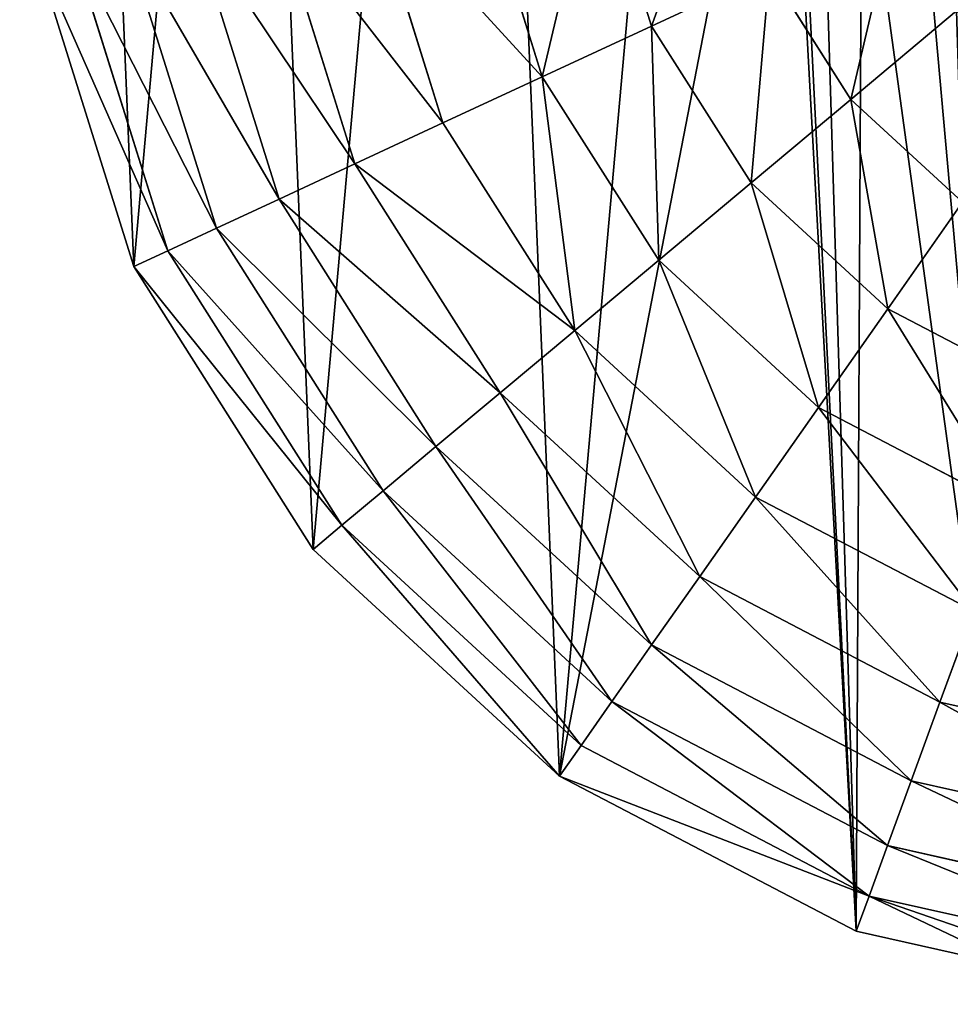
# Model space of a CAD drawing. Extents: x 0 to 4692, y 0 to 1336.
# Drawn here: x 2839 to 3022, y 406 to 600 of the extents above; entities that cross this region are included whole.
import ezdxf

# ---------------------------------------------------------------- set-up
doc = ezdxf.new("R2010")
doc.units = 0
doc.header["$LTSCALE"] = 25.4
doc.layers.get('0').update_dxf_attribs({"color": 13, "linetype": 'CONTINUOUS'})

# ---------------------------------------------------------------- blocks, each defined once
blk = doc.blocks.new('K5-02A-50UV_3D_CATERPILLAR')
at = {"color": 2}
for p, q in [((2952.46, 633.33, 229.96), (2963.37, 598.51, 229.96)), ((2952.46, 633.33, 229.96), (2963.37, 598.51, 229.96)), ((2929.13, 629.26, 209.31), (2941.89, 588.53, 209.31)), ((2929.13, 629.26, 209.31), (2941.89, 588.53, 209.31)), ((2907.93, 625.56, 185.79), (2922.37, 579.47, 185.79)), ((2907.93, 625.56, 185.79), (2922.37, 579.47, 185.79)), ((2889.12, 622.28, 159.69), (2905.05, 571.43, 159.69)), ((2889.12, 622.28, 159.69), (2905.05, 571.43, 159.69)), ((2872.93, 619.45, 131.33), (2890.14, 564.52, 131.33)), ((2872.93, 619.45, 131.33), (2890.14, 564.52, 131.33)), ((2859.56, 617.12, 101.07), (2877.84, 558.8, 101.07)), ((2859.56, 617.12, 101.07), (2877.84, 558.8, 101.07)), ((2849.19, 615.31, 69.27), (2868.29, 554.37, 69.27)), ((2849.19, 615.31, 69.27), (2868.29, 554.37, 69.27)), ((2841.93, 614.04, 36.34), (2861.6, 551.27, 36.34)), ((2841.93, 614.04, 36.34), (2861.6, 551.27, 36.34)), ((2986.54, 609.26, 247.48), (2963.37, 598.51, 229.96)), ((2986.54, 609.26, 247.48), (2963.37, 598.51, 229.96)), ((2986.54, 609.26, 247.48), (3002.52, 584.08, 247.48)), ((2986.54, 609.26, 247.48), (3002.52, 584.08, 247.48)), ((3023.31, 601.46, 261.66), (3002.52, 584.08, 247.48)), ((3023.31, 601.46, 261.66), (3002.52, 584.08, 247.48)), ((2963.37, 598.51, 229.96), (2941.89, 588.53, 209.31)), ((2963.37, 598.51, 229.96), (2941.89, 588.53, 209.31)), ((2963.37, 598.51, 229.96), (2982.93, 567.69, 229.96)), ((2963.37, 598.51, 229.96), (2982.93, 567.69, 229.96)), ((2941.89, 588.53, 209.31), (2922.37, 579.47, 185.79)), ((2941.89, 588.53, 209.31), (2922.37, 579.47, 185.79)), ((2941.89, 588.53, 209.31), (2964.76, 552.5, 209.31)), ((2941.89, 588.53, 209.31), (2964.76, 552.5, 209.31)), ((3002.52, 584.08, 247.48), (2982.93, 567.69, 229.96)), ((3002.52, 584.08, 247.48), (2982.93, 567.69, 229.96)), ((3002.52, 584.08, 247.48), (3024.48, 563.89, 247.48)), ((3002.52, 584.08, 247.48), (3024.48, 563.89, 247.48)), ((2922.37, 579.47, 185.79), (2905.05, 571.43, 159.69)), ((2922.37, 579.47, 185.79), (2905.05, 571.43, 159.69)), ((2922.37, 579.47, 185.79), (2948.25, 538.7, 185.79)), ((2922.37, 579.47, 185.79), (2948.25, 538.7, 185.79)), ((2905.05, 571.43, 159.69), (2890.14, 564.52, 131.33)), ((2905.05, 571.43, 159.69), (2890.14, 564.52, 131.33)), ((2905.05, 571.43, 159.69), (2933.6, 526.45, 159.69)), ((2905.05, 571.43, 159.69), (2933.6, 526.45, 159.69)), ((2982.93, 567.69, 229.96), (2964.76, 552.5, 209.31)), ((2982.93, 567.69, 229.96), (2964.76, 552.5, 209.31)), ((2982.93, 567.69, 229.96), (3009.79, 542.99, 229.96)), ((2982.93, 567.69, 229.96), (3009.79, 542.99, 229.96)), ((2890.14, 564.52, 131.33), (2877.84, 558.8, 101.07)), ((2890.14, 564.52, 131.33), (2877.84, 558.8, 101.07)), ((2890.14, 564.52, 131.33), (2920.99, 515.91, 131.33)), ((2890.14, 564.52, 131.33), (2920.99, 515.91, 131.33)), ((3024.48, 563.89, 247.48), (3009.79, 542.99, 229.96)), ((3024.48, 563.89, 247.48), (3009.79, 542.99, 229.96)), ((2877.84, 558.8, 101.07), (2868.29, 554.37, 69.27)), ((2877.84, 558.8, 101.07), (2868.29, 554.37, 69.27)), ((2877.84, 558.8, 101.07), (2910.58, 507.2, 101.07)), ((2877.84, 558.8, 101.07), (2910.58, 507.2, 101.07)), ((2868.29, 554.37, 69.27), (2861.6, 551.27, 36.34)), ((2868.29, 554.37, 69.27), (2861.6, 551.27, 36.34)), ((2868.29, 554.37, 69.27), (2902.5, 500.45, 69.27)), ((2868.29, 554.37, 69.27), (2902.5, 500.45, 69.27)), ((2861.6, 551.27, 36.34), (2896.85, 495.72, 36.34)), ((2861.6, 551.27, 36.34), (2896.85, 495.72, 36.34)), ((2964.76, 552.5, 209.31), (2948.25, 538.7, 185.79)), ((2964.76, 552.5, 209.31), (2948.25, 538.7, 185.79)), ((2964.76, 552.5, 209.31), (2996.17, 523.61, 209.31)), ((2964.76, 552.5, 209.31), (2996.17, 523.61, 209.31)), ((3009.79, 542.99, 229.96), (2996.17, 523.61, 209.31)), ((3009.79, 542.99, 229.96), (2996.17, 523.61, 209.31)), ((3009.79, 542.99, 229.96), (3042.13, 526.08, 229.96)), ((3009.79, 542.99, 229.96), (3042.13, 526.08, 229.96)), ((2948.25, 538.7, 185.79), (2933.6, 526.45, 159.69)), ((2948.25, 538.7, 185.79), (2933.6, 526.45, 159.69)), ((2948.25, 538.7, 185.79), (2983.8, 506, 185.79)), ((2948.25, 538.7, 185.79), (2983.8, 506, 185.79)), ((2933.6, 526.45, 159.69), (2920.99, 515.91, 131.33)), ((2933.6, 526.45, 159.69), (2920.99, 515.91, 131.33)), ((2933.6, 526.45, 159.69), (2972.82, 490.38, 159.69)), ((2933.6, 526.45, 159.69), (2972.82, 490.38, 159.69)), ((2996.17, 523.61, 209.31), (2983.8, 506, 185.79)), ((2996.17, 523.61, 209.31), (2983.8, 506, 185.79)), ((2996.17, 523.61, 209.31), (3034, 503.84, 209.31)), ((2996.17, 523.61, 209.31), (3034, 503.84, 209.31)), ((2920.99, 515.91, 131.33), (2910.58, 507.2, 101.07)), ((2920.99, 515.91, 131.33), (2910.58, 507.2, 101.07)), ((2920.99, 515.91, 131.33), (2963.37, 476.94, 131.33)), ((2920.99, 515.91, 131.33), (2963.37, 476.94, 131.33)), ((2910.58, 507.2, 101.07), (2902.5, 500.45, 69.27)), ((2910.58, 507.2, 101.07), (2902.5, 500.45, 69.27)), ((2910.58, 507.2, 101.07), (2955.57, 465.84, 101.07)), ((2910.58, 507.2, 101.07), (2955.57, 465.84, 101.07)), ((2983.8, 506, 185.79), (2972.82, 490.38, 159.69)), ((2983.8, 506, 185.79), (2972.82, 490.38, 159.69)), ((2983.8, 506, 185.79), (3026.6, 483.63, 185.79)), ((2983.8, 506, 185.79), (3026.6, 483.63, 185.79)), ((2902.5, 500.45, 69.27), (2896.85, 495.72, 36.34)), ((2902.5, 500.45, 69.27), (2896.85, 495.72, 36.34)), ((2902.5, 500.45, 69.27), (2949.51, 457.22, 69.27)), ((2902.5, 500.45, 69.27), (2949.51, 457.22, 69.27)), ((2896.85, 495.72, 36.34), (2945.28, 451.19, 36.34)), ((2896.85, 495.72, 36.34), (2945.28, 451.19, 36.34)), ((2972.82, 490.38, 159.69), (2963.37, 476.94, 131.33)), ((2972.82, 490.38, 159.69), (2963.37, 476.94, 131.33)), ((2972.82, 490.38, 159.69), (3020.04, 465.7, 159.69)), ((2972.82, 490.38, 159.69), (3020.04, 465.7, 159.69)), ((3026.6, 483.63, 185.79), (3020.04, 465.7, 159.69)), ((3026.6, 483.63, 185.79), (3020.04, 465.7, 159.69)), ((2963.37, 476.94, 131.33), (2955.57, 465.84, 101.07)), ((2963.37, 476.94, 131.33), (2955.57, 465.84, 101.07)), ((2963.37, 476.94, 131.33), (3014.39, 450.27, 131.33)), ((2963.37, 476.94, 131.33), (3014.39, 450.27, 131.33)), ((2955.57, 465.84, 101.07), (2949.51, 457.22, 69.27)), ((2955.57, 465.84, 101.07), (2949.51, 457.22, 69.27)), ((2955.57, 465.84, 101.07), (3009.73, 437.53, 101.07)), ((2955.57, 465.84, 101.07), (3009.73, 437.53, 101.07)), ((3020.04, 465.7, 159.69), (3014.39, 450.27, 131.33)), ((3020.04, 465.7, 159.69), (3014.39, 450.27, 131.33)), ((3020.04, 465.7, 159.69), (3072.03, 454.07, 159.69)), ((3020.04, 465.7, 159.69), (3072.03, 454.07, 159.69)), ((2949.51, 457.22, 69.27), (2945.28, 451.19, 36.34)), ((2949.51, 457.22, 69.27), (2945.28, 451.19, 36.34)), ((2949.51, 457.22, 69.27), (3006.11, 427.63, 69.27)), ((2949.51, 457.22, 69.27), (3006.11, 427.63, 69.27)), ((2945.28, 451.19, 36.34), (3003.58, 420.72, 36.34)), ((2945.28, 451.19, 36.34), (3003.58, 420.72, 36.34)), ((3014.39, 450.27, 131.33), (3009.73, 437.53, 101.07)), ((3014.39, 450.27, 131.33), (3009.73, 437.53, 101.07)), ((3014.39, 450.27, 131.33), (3070.57, 437.71, 131.33)), ((3014.39, 450.27, 131.33), (3070.57, 437.71, 131.33)), ((3009.73, 437.53, 101.07), (3006.11, 427.63, 69.27)), ((3009.73, 437.53, 101.07), (3006.11, 427.63, 69.27)), ((3009.73, 437.53, 101.07), (3069.37, 424.19, 101.07)), ((3009.73, 437.53, 101.07), (3069.37, 424.19, 101.07)), ((3006.11, 427.63, 69.27), (3003.58, 420.72, 36.34)), ((3006.11, 427.63, 69.27), (3003.58, 420.72, 36.34)), ((3006.11, 427.63, 69.27), (3068.43, 413.7, 69.27)), ((3006.11, 427.63, 69.27), (3068.43, 413.7, 69.27)), ((3003.58, 420.72, 36.34), (3035.68, 413.54, 36.34)), ((3003.58, 420.72, 36.34), (3035.68, 413.54, 36.34))]:
    blk.add_line(p, q, dxfattribs=at)
mesh = blk.add_polyface(dxfattribs=at)
corners = [(3133.5, 409.12, 36.34), (3069.24, 668.43, 36.34), (3067.78, 406.37, 36.34), (3100.11, 658.11, 36.34), (3100.6, 676.51, 36.34), (3104.74, 686.58, 36.34), (3112.84, 694.11, 36.34), (3124.07, 698.1, 36.34), (3128.23, 600.99, 36.34), (3140.88, 601.08, 36.34), (3196.28, 428.79, 36.34), (3152.66, 603.29, 36.34), (3163.6, 607.65, 36.34), (3173.67, 614.13, 36.34), (3182.44, 622.46, 36.34), (3189.45, 632.35, 36.34), (3194.71, 643.78, 36.34), (3198.21, 656.77, 36.34), (3251.82, 464.04, 36.34), (3199.69, 670.93, 36.34), (3235.08, 863.54, 36.34), (3283.5, 819.01, 36.34), (3296.35, 512.47, 36.34), (3318.75, 763.47, 36.34), (3326.83, 570.77, 36.34), (3338.43, 700.69, 36.34), (3341.18, 634.97, 36.34), (2984.08, 885.94, 36.34), (2990.85, 694.98, 36.34), (3046.85, 905.62, 36.34), (2989.39, 678.75, 36.34), (2994.59, 708.37, 36.34), (3000.33, 719.91, 36.34), (3008.09, 729.6, 36.34), (3017.86, 737.43, 36.34), (3026.76, 742.2, 36.34), (3035.81, 745.09, 36.34), (3045, 746.11, 36.34), (3054.34, 745.25, 36.34), (3112.58, 908.37, 36.34), (3066.67, 741.01, 36.34), (3076.95, 733.38, 36.34), (3085.19, 722.36, 36.34), (3091.39, 707.94, 36.34), (3100.43, 722.48, 36.34), (3113.44, 732.63, 36.34), (3176.78, 894.02, 36.34), (3129.29, 737.73, 36.34), (3146.84, 737.1, 36.34), (3159.47, 733.43, 36.34), (3170.64, 727.51, 36.34), (3180.37, 719.34, 36.34), (3188.64, 708.92, 36.34), (3194.9, 697, 36.34), (3198.59, 684.34, 36.34), (3130.83, 639.5, 36.34), (3137.59, 697.57, 36.34), (3144.16, 640.4, 36.34), (3151.1, 692.86, 36.34), (3154.67, 644.99, 36.34), (3160.65, 684.64, 36.34), (3162.04, 652.62, 36.34), (3165.75, 674.16, 36.34), (3165.92, 662.64, 36.34), (2841.93, 614.04, 36.34), (2853.53, 743.97, 36.34), (2839.18, 679.77, 36.34), (2861.6, 551.27, 36.34), (2884, 802.27, 36.34), (2896.85, 495.72, 36.34), (2928.53, 850.69, 36.34), (2945.28, 451.19, 36.34), (3003.58, 420.72, 36.34), (2991.39, 663.55, 36.34), (2996.57, 650.12, 36.34), (3004.68, 639.22, 36.34), (3035.68, 413.54, 36.34), (3016.27, 630.18, 36.34), (3031.93, 622.35, 36.34), (3044.84, 657.02, 36.34), (3049.26, 705.79, 36.34), (3059.71, 701.65, 36.34), (3066.98, 693.81, 36.34), (3070.39, 682.62, 36.34), (3026.28, 669.45, 36.34), (3022.6, 687.78, 36.34), (3022.57, 678.22, 36.34), (3025.86, 696.59, 36.34), (3031.77, 702.81, 36.34), (3033.71, 662.15, 36.34), (3039.77, 706.02, 36.34)]
mesh.append_faces([[corners[k] for k in face] for face in [(25, 24, 26), (62, 61, 63), (64, 65, 66), (82, 1, 83), (84, 85, 86)]], dxfattribs={"vtx0": -1, "color": 2})
mesh.append_faces([[corners[k] for k in face] for face in [(0, 1, 2), (1, 0, 3), (3, 0, 4), (4, 0, 5), (5, 0, 6), (6, 0, 7), (8, 0, 9), (9, 10, 11), (11, 10, 12), (12, 10, 13), (13, 10, 14), (14, 10, 15), (15, 10, 16), (16, 10, 17), (17, 18, 19), (20, 18, 21), (21, 22, 23), (23, 24, 25), (27, 28, 29), (28, 27, 30), (29, 38, 39), (39, 45, 46), (46, 51, 20), (7, 55, 56), (55, 7, 8), (56, 57, 58), (58, 59, 60), (60, 61, 62), (65, 67, 68), (68, 69, 70), (70, 71, 27), (30, 72, 73), (73, 72, 74), (74, 72, 75), (75, 76, 77), (77, 76, 78), (78, 76, 79), (80, 2, 81), (81, 2, 82), (85, 84, 87), (87, 84, 88), (88, 89, 90), (90, 79, 80)]], dxfattribs={"vtx0": -1, "vtx1": -1, "color": 2})
mesh.append_faces([[corners[k] for k in face] for face in [(7, 0, 8), (19, 18, 20), (27, 71, 30), (79, 2, 80), (82, 2, 1)]], dxfattribs={"vtx0": -1, "vtx1": -1, "vtx2": -1, "color": 2})
mesh.append_faces([[corners[k] for k in face] for face in [(9, 0, 10), (17, 10, 18), (21, 18, 22), (23, 22, 24), (29, 28, 31), (29, 31, 32), (29, 32, 33), (29, 33, 34), (29, 34, 35), (29, 35, 36), (29, 36, 37), (29, 37, 38), (39, 38, 40), (39, 40, 41), (39, 41, 42), (39, 42, 43), (39, 43, 44), (39, 44, 45), (46, 45, 47), (46, 47, 48), (46, 48, 49), (46, 49, 50), (46, 50, 51), (20, 51, 52), (20, 52, 53), (20, 53, 54), (20, 54, 19), (56, 55, 57), (58, 57, 59), (60, 59, 61), (65, 64, 67), (68, 67, 69), (70, 69, 71), (30, 71, 72), (75, 72, 76), (79, 76, 2), (88, 84, 89), (90, 89, 79)]], dxfattribs={"vtx0": -1, "vtx2": -1, "color": 2})
mesh = blk.add_polyface(dxfattribs=at)
corners = [(2977.62, 637.72, 247.48), (2963.37, 598.51, 229.96), (2952.46, 633.33, 229.96), (2986.54, 609.26, 247.48)]
mesh.append_faces([[corners[k] for k in face] for face in [(0, 1, 2), (1, 0, 3)]], dxfattribs={"vtx0": -1, "color": 2})
mesh = blk.add_polyface(dxfattribs=at)
corners = [(2952.46, 633.33, 229.96), (2941.89, 588.53, 209.31), (2929.13, 629.26, 209.31), (2963.37, 598.51, 229.96)]
mesh.append_faces([[corners[k] for k in face] for face in [(0, 1, 2), (1, 0, 3)]], dxfattribs={"vtx0": -1, "color": 2})
mesh = blk.add_polyface(dxfattribs=at)
corners = [(2907.93, 625.56, 185.79), (2941.89, 588.53, 209.31), (2922.37, 579.47, 185.79), (2929.13, 629.26, 209.31)]
mesh.append_faces([[corners[k] for k in face] for face in [(0, 1, 2), (1, 0, 3)]], dxfattribs={"vtx0": -1, "color": 2})
mesh = blk.add_polyface(dxfattribs=at)
corners = [(2889.12, 622.28, 159.69), (2922.37, 579.47, 185.79), (2905.05, 571.43, 159.69), (2907.93, 625.56, 185.79)]
mesh.append_faces([[corners[k] for k in face] for face in [(0, 1, 2), (1, 0, 3)]], dxfattribs={"vtx0": -1, "color": 2})
mesh = blk.add_polyface(dxfattribs=at)
corners = [(2872.93, 619.45, 131.33), (2905.05, 571.43, 159.69), (2890.14, 564.52, 131.33), (2889.12, 622.28, 159.69)]
mesh.append_faces([[corners[k] for k in face] for face in [(0, 1, 2), (1, 0, 3)]], dxfattribs={"vtx0": -1, "color": 2})
mesh = blk.add_polyface(dxfattribs=at)
corners = [(2859.56, 617.12, 101.07), (2890.14, 564.52, 131.33), (2877.84, 558.8, 101.07), (2872.93, 619.45, 131.33)]
mesh.append_faces([[corners[k] for k in face] for face in [(0, 1, 2), (1, 0, 3)]], dxfattribs={"vtx0": -1, "color": 2})
mesh = blk.add_polyface(dxfattribs=at)
corners = [(3011.12, 620.67, 261.66), (3002.52, 584.08, 247.48), (2986.54, 609.26, 247.48), (3023.31, 601.46, 261.66)]
mesh.append_faces([[corners[k] for k in face] for face in [(0, 1, 2), (1, 0, 3)]], dxfattribs={"vtx0": -1, "color": 2})
mesh = blk.add_polyface(dxfattribs=at)
corners = [(2849.19, 615.31, 69.27), (2877.84, 558.8, 101.07), (2868.29, 554.37, 69.27), (2859.56, 617.12, 101.07)]
mesh.append_faces([[corners[k] for k in face] for face in [(0, 1, 2), (1, 0, 3)]], dxfattribs={"vtx0": -1, "color": 2})
mesh = blk.add_polyface(dxfattribs=at)
corners = [(2841.93, 614.04, 36.34), (2868.29, 554.37, 69.27), (2861.6, 551.27, 36.34), (2849.19, 615.31, 69.27)]
mesh.append_faces([[corners[k] for k in face] for face in [(0, 1, 2), (1, 0, 3)]], dxfattribs={"vtx0": -1, "color": 2})
mesh = blk.add_polyface(dxfattribs=at)
corners = [(2986.54, 609.26, 247.48), (2982.93, 567.69, 229.96), (2963.37, 598.51, 229.96), (3002.52, 584.08, 247.48)]
mesh.append_faces([[corners[k] for k in face] for face in [(0, 1, 2), (1, 0, 3)]], dxfattribs={"vtx0": -1, "color": 2})
mesh = blk.add_polyface(dxfattribs=at)
corners = [(3023.31, 601.46, 261.66), (3024.48, 563.89, 247.48), (3002.52, 584.08, 247.48), (3040.06, 586.06, 261.66)]
mesh.append_faces([[corners[k] for k in face] for face in [(0, 1, 2), (1, 0, 3)]], dxfattribs={"vtx0": -1, "color": 2})
mesh = blk.add_polyface(dxfattribs=at)
corners = [(2963.37, 598.51, 229.96), (2964.76, 552.5, 209.31), (2941.89, 588.53, 209.31), (2982.93, 567.69, 229.96)]
mesh.append_faces([[corners[k] for k in face] for face in [(0, 1, 2), (1, 0, 3)]], dxfattribs={"vtx0": -1, "color": 2})
mesh = blk.add_polyface(dxfattribs=at)
corners = [(2941.89, 588.53, 209.31), (2948.25, 538.7, 185.79), (2922.37, 579.47, 185.79), (2964.76, 552.5, 209.31)]
mesh.append_faces([[corners[k] for k in face] for face in [(0, 1, 2), (1, 0, 3)]], dxfattribs={"vtx0": -1, "color": 2})
mesh = blk.add_polyface(dxfattribs=at)
corners = [(3002.52, 584.08, 247.48), (3009.79, 542.99, 229.96), (2982.93, 567.69, 229.96), (3024.48, 563.89, 247.48)]
mesh.append_faces([[corners[k] for k in face] for face in [(0, 1, 2), (1, 0, 3)]], dxfattribs={"vtx0": -1, "color": 2})
mesh = blk.add_polyface(dxfattribs=at)
corners = [(2905.05, 571.43, 159.69), (2948.25, 538.7, 185.79), (2933.6, 526.45, 159.69), (2922.37, 579.47, 185.79)]
mesh.append_faces([[corners[k] for k in face] for face in [(0, 1, 2), (1, 0, 3)]], dxfattribs={"vtx0": -1, "color": 2})
mesh = blk.add_polyface(dxfattribs=at)
corners = [(2890.14, 564.52, 131.33), (2933.6, 526.45, 159.69), (2920.99, 515.91, 131.33), (2905.05, 571.43, 159.69)]
mesh.append_faces([[corners[k] for k in face] for face in [(0, 1, 2), (1, 0, 3)]], dxfattribs={"vtx0": -1, "color": 2})
mesh = blk.add_polyface(dxfattribs=at)
corners = [(2982.93, 567.69, 229.96), (2996.17, 523.61, 209.31), (2964.76, 552.5, 209.31), (3009.79, 542.99, 229.96)]
mesh.append_faces([[corners[k] for k in face] for face in [(0, 1, 2), (1, 0, 3)]], dxfattribs={"vtx0": -1, "color": 2})
mesh = blk.add_polyface(dxfattribs=at)
corners = [(2877.84, 558.8, 101.07), (2920.99, 515.91, 131.33), (2910.58, 507.2, 101.07), (2890.14, 564.52, 131.33)]
mesh.append_faces([[corners[k] for k in face] for face in [(0, 1, 2), (1, 0, 3)]], dxfattribs={"vtx0": -1, "color": 2})
mesh = blk.add_polyface(dxfattribs=at)
corners = [(3024.48, 563.89, 247.48), (3042.13, 526.08, 229.96), (3009.79, 542.99, 229.96), (3050.91, 550.07, 247.48)]
mesh.append_faces([[corners[k] for k in face] for face in [(0, 1, 2), (1, 0, 3)]], dxfattribs={"vtx0": -1, "color": 2})
mesh = blk.add_polyface(dxfattribs=at)
corners = [(2868.29, 554.37, 69.27), (2910.58, 507.2, 101.07), (2902.5, 500.45, 69.27), (2877.84, 558.8, 101.07)]
mesh.append_faces([[corners[k] for k in face] for face in [(0, 1, 2), (1, 0, 3)]], dxfattribs={"vtx0": -1, "color": 2})
mesh = blk.add_polyface(dxfattribs=at)
corners = [(2861.6, 551.27, 36.34), (2902.5, 500.45, 69.27), (2896.85, 495.72, 36.34), (2868.29, 554.37, 69.27)]
mesh.append_faces([[corners[k] for k in face] for face in [(0, 1, 2), (1, 0, 3)]], dxfattribs={"vtx0": -1, "color": 2})
mesh = blk.add_polyface(dxfattribs=at)
corners = [(2964.76, 552.5, 209.31), (2983.8, 506, 185.79), (2948.25, 538.7, 185.79), (2996.17, 523.61, 209.31)]
mesh.append_faces([[corners[k] for k in face] for face in [(0, 1, 2), (1, 0, 3)]], dxfattribs={"vtx0": -1, "color": 2})
mesh = blk.add_polyface(dxfattribs=at)
corners = [(3009.79, 542.99, 229.96), (3034, 503.84, 209.31), (2996.17, 523.61, 209.31), (3042.13, 526.08, 229.96)]
mesh.append_faces([[corners[k] for k in face] for face in [(0, 1, 2), (1, 0, 3)]], dxfattribs={"vtx0": -1, "color": 2})
mesh = blk.add_polyface(dxfattribs=at)
corners = [(2948.25, 538.7, 185.79), (2972.82, 490.38, 159.69), (2933.6, 526.45, 159.69), (2983.8, 506, 185.79)]
mesh.append_faces([[corners[k] for k in face] for face in [(0, 1, 2), (1, 0, 3)]], dxfattribs={"vtx0": -1, "color": 2})
mesh = blk.add_polyface(dxfattribs=at)
corners = [(2933.6, 526.45, 159.69), (2963.37, 476.94, 131.33), (2920.99, 515.91, 131.33), (2972.82, 490.38, 159.69)]
mesh.append_faces([[corners[k] for k in face] for face in [(0, 1, 2), (1, 0, 3)]], dxfattribs={"vtx0": -1, "color": 2})
mesh = blk.add_polyface(dxfattribs=at)
corners = [(2996.17, 523.61, 209.31), (3026.6, 483.63, 185.79), (2983.8, 506, 185.79), (3034, 503.84, 209.31)]
mesh.append_faces([[corners[k] for k in face] for face in [(0, 1, 2), (1, 0, 3)]], dxfattribs={"vtx0": -1, "color": 2})
mesh = blk.add_polyface(dxfattribs=at)
corners = [(2920.99, 515.91, 131.33), (2955.57, 465.84, 101.07), (2910.58, 507.2, 101.07), (2963.37, 476.94, 131.33)]
mesh.append_faces([[corners[k] for k in face] for face in [(0, 1, 2), (1, 0, 3)]], dxfattribs={"vtx0": -1, "color": 2})
mesh = blk.add_polyface(dxfattribs=at)
corners = [(2910.58, 507.2, 101.07), (2949.51, 457.22, 69.27), (2902.5, 500.45, 69.27), (2955.57, 465.84, 101.07)]
mesh.append_faces([[corners[k] for k in face] for face in [(0, 1, 2), (1, 0, 3)]], dxfattribs={"vtx0": -1, "color": 2})
mesh = blk.add_polyface(dxfattribs=at)
corners = [(2983.8, 506, 185.79), (3020.04, 465.7, 159.69), (2972.82, 490.38, 159.69), (3026.6, 483.63, 185.79)]
mesh.append_faces([[corners[k] for k in face] for face in [(0, 1, 2), (1, 0, 3)]], dxfattribs={"vtx0": -1, "color": 2})
mesh = blk.add_polyface(dxfattribs=at)
corners = [(2902.5, 500.45, 69.27), (2945.28, 451.19, 36.34), (2896.85, 495.72, 36.34), (2949.51, 457.22, 69.27)]
mesh.append_faces([[corners[k] for k in face] for face in [(0, 1, 2), (1, 0, 3)]], dxfattribs={"vtx0": -1, "color": 2})
mesh = blk.add_polyface(dxfattribs=at)
corners = [(2972.82, 490.38, 159.69), (3014.39, 450.27, 131.33), (2963.37, 476.94, 131.33), (3020.04, 465.7, 159.69)]
mesh.append_faces([[corners[k] for k in face] for face in [(0, 1, 2), (1, 0, 3)]], dxfattribs={"vtx0": -1, "color": 2})
mesh = blk.add_polyface(dxfattribs=at)
corners = [(3026.6, 483.63, 185.79), (3072.03, 454.07, 159.69), (3020.04, 465.7, 159.69), (3073.73, 473.09, 185.79)]
mesh.append_faces([[corners[k] for k in face] for face in [(0, 1, 2), (1, 0, 3)]], dxfattribs={"vtx0": -1, "color": 2})
mesh = blk.add_polyface(dxfattribs=at)
corners = [(2963.37, 476.94, 131.33), (3009.73, 437.53, 101.07), (2955.57, 465.84, 101.07), (3014.39, 450.27, 131.33)]
mesh.append_faces([[corners[k] for k in face] for face in [(0, 1, 2), (1, 0, 3)]], dxfattribs={"vtx0": -1, "color": 2})
mesh = blk.add_polyface(dxfattribs=at)
corners = [(2955.57, 465.84, 101.07), (3006.11, 427.63, 69.27), (2949.51, 457.22, 69.27), (3009.73, 437.53, 101.07)]
mesh.append_faces([[corners[k] for k in face] for face in [(0, 1, 2), (1, 0, 3)]], dxfattribs={"vtx0": -1, "color": 2})
mesh = blk.add_polyface(dxfattribs=at)
corners = [(3020.04, 465.7, 159.69), (3070.57, 437.71, 131.33), (3014.39, 450.27, 131.33), (3072.03, 454.07, 159.69)]
mesh.append_faces([[corners[k] for k in face] for face in [(0, 1, 2), (1, 0, 3)]], dxfattribs={"vtx0": -1, "color": 2})
mesh = blk.add_polyface(dxfattribs=at)
corners = [(2945.28, 451.19, 36.34), (3006.11, 427.63, 69.27), (3003.58, 420.72, 36.34), (2949.51, 457.22, 69.27)]
mesh.append_faces([[corners[k] for k in face] for face in [(0, 1, 2), (1, 0, 3)]], dxfattribs={"vtx0": -1, "color": 2})
mesh = blk.add_polyface(dxfattribs=at)
corners = [(3014.39, 450.27, 131.33), (3069.37, 424.19, 101.07), (3009.73, 437.53, 101.07), (3070.57, 437.71, 131.33)]
mesh.append_faces([[corners[k] for k in face] for face in [(0, 1, 2), (1, 0, 3)]], dxfattribs={"vtx0": -1, "color": 2})
mesh = blk.add_polyface(dxfattribs=at)
corners = [(3009.73, 437.53, 101.07), (3068.43, 413.7, 69.27), (3006.11, 427.63, 69.27), (3069.37, 424.19, 101.07)]
mesh.append_faces([[corners[k] for k in face] for face in [(0, 1, 2), (1, 0, 3)]], dxfattribs={"vtx0": -1, "color": 2})
mesh = blk.add_polyface(dxfattribs=at)
corners = [(3006.11, 427.63, 69.27), (3035.68, 413.54, 36.34), (3003.58, 420.72, 36.34), (3067.78, 406.37, 36.34), (3068.43, 413.7, 69.27)]
mesh.append_faces([[corners[k] for k in face] for face in [(0, 1, 2), (3, 0, 4)]], dxfattribs={"vtx0": -1, "color": 2})
mesh.append_faces([[corners[k] for k in face] for face in [(1, 0, 3)]], dxfattribs={"vtx0": -1, "vtx1": -1, "color": 2})

msp = doc.modelspace()

# ---------------------------------------------------------------- block references
at = {"color": 0}
msp.add_blockref('K5-02A-50UV_3D_CATERPILLAR', (0, 0), dxfattribs=at)

doc.saveas('drawing.dxf')
